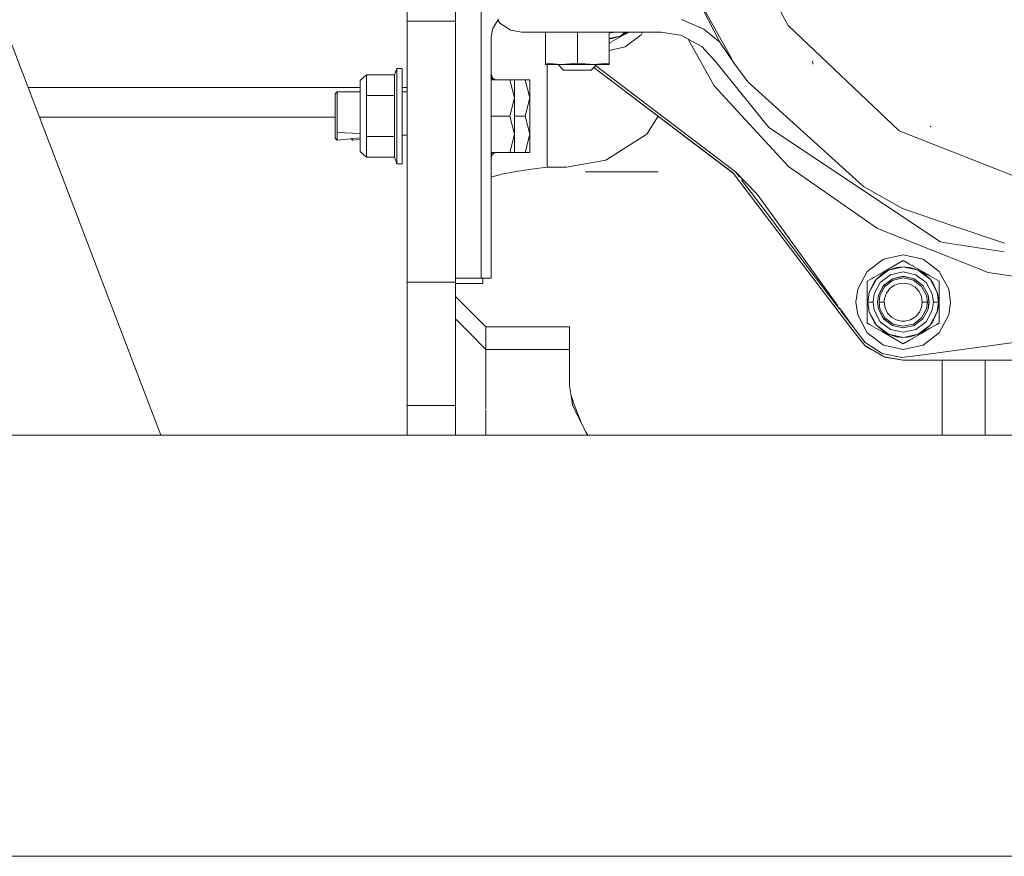
# Model space of a CAD drawing. Units: millimetres. Extents: x 977 to 7216, y -1525 to 1706.
# Drawn here: x 4715 to 4909, y -425 to -261 of the extents above; entities that cross this region are included whole.
import ezdxf
from ezdxf.lldxf.tags import DXFTag

# ---------------------------------------------------------------- set-up
doc = ezdxf.new("R2010")
doc.units = ezdxf.units.MM
doc.layers.add('1', color=7, linetype='Continuous', true_color=0xffffff)
tags = doc.linetypes.add('DASHED', pattern=[25.72, 12.86, -12.86]).pattern_tags.tags
tags[6:7] = [DXFTag(74, 4), DXFTag(75, 0), DXFTag(340, '0'), DXFTag(46, 0.0), DXFTag(50, 0.0), DXFTag(44, 0.0), DXFTag(45, 0.0)]
tags[4:5] = [DXFTag(74, 4), DXFTag(75, 0), DXFTag(340, '0'), DXFTag(46, 0.0), DXFTag(50, 0.0), DXFTag(44, 0.0), DXFTag(45, 0.0)]

msp = doc.modelspace()

# ---------------------------------------------------------------- linework, layer by layer
at = {"layer": '1', "color": 18, "linetype": 'Continuous', "lineweight": 13}
for p, q in [((4857.85532, -246.307835), (4866.503239, -261.909574)), ((4845.824718, -251.291007), (4855.357003, -268.48324)), ((4845.824718, -251.291007), (4853.034496, -265.199274)), ((4742.934827, -342.519999), (4710.835934, -258.624107)), ((4791.450024, -261.042744), (4791.450024, -258.09899)), ((4800.95005, -261.042744), (4800.95005, -258.09899)), ((4805.984497, -259.184122), (4805.984497, -311.660528)), ((4791.450024, -261.042744), (4800.95005, -261.042744)), ((4791.450024, -266.849011), (4791.450024, -261.042744)), ((4800.95005, -266.849011), (4800.95005, -261.042744)), ((4809.430122, -260.624319), (4808.273792, -262.430638)), ((4809.70335, -261.434168), (4809.307548, -260.815795)), ((4809.307548, -260.815795), (4809.70335, -261.434168)), ((4809.70335, -261.434168), (4811.876774, -262.825251)), ((4845.467567, -260.704368), (4849.844456, -262.591511)), ((4807.964802, -264.16254), (4808.273792, -262.430638)), ((4811.876774, -262.825251), (4813.960075, -263.197333)), ((4825.399023, -263.19732), (4813.960075, -263.197333)), ((4813.960075, -263.197333), (4818.684101, -263.197333)), ((4813.960075, -263.197333), (4818.684101, -263.197333)), ((4818.684101, -263.197333), (4820.085576, -263.197326)), ((4818.684101, -263.197333), (4820.085576, -263.197326)), ((4818.684101, -263.197333), (4818.684101, -269.287258)), ((4819.014549, -263.197331), (4819.014549, -263.197327)), ((4824.957848, -263.197321), (4824.957848, -267.690526)), ((4825.83493, -263.19732), (4825.399168, -263.19732)), ((4826.303409, -263.197319), (4825.835037, -263.19732)), ((4834.584675, -263.19731), (4826.30343, -263.197319)), ((4831.231594, -263.431531), (4832.299236, -263.197313)), ((4831.231594, -263.197314), (4831.231594, -264.543364)), ((4834.414005, -263.566107), (4831.697941, -265.134424)), ((4833.357811, -263.981074), (4834.393211, -263.19731)), ((4834.274769, -263.471037), (4833.357811, -263.980657)), ((4834.274769, -263.471037), (4833.357811, -263.981074)), ((4834.207165, -263.685541), (4835.05282, -263.19731)), ((4834.274769, -263.471037), (4834.584796, -263.19731)), ((4834.584675, -263.19731), (4834.274769, -263.471037)), ((4834.347725, -266.12708), (4837.533951, -263.715714)), ((4835.052771, -263.19731), (4834.414005, -263.566107)), ((4835.489987, -263.197309), (4834.584796, -263.19731)), ((4841.381073, -263.197303), (4835.489997, -263.197309)), ((4837.533951, -263.715714), (4837.811127, -263.197307)), ((4845.353127, -263.8188), (4841.381073, -263.197303)), ((4853.034496, -265.199274), (4849.844456, -262.591511)), ((4866.503239, -261.909574), (4888.313293, -282.606542)), ((4807.964802, -311.660528), (4807.964802, -264.16254)), ((4831.231594, -264.447543), (4833.357811, -263.981074)), ((4831.787586, -264.489174), (4831.231594, -264.543364)), ((4831.787586, -264.489174), (4831.231594, -264.543456)), ((4831.231594, -264.543456), (4831.231594, -265.403481)), ((4831.697941, -265.134424), (4831.231594, -265.403615)), ((4831.231594, -265.403615), (4831.231594, -269.287258)), ((4831.787586, -264.489174), (4833.357811, -263.981074)), ((4833.353817, -263.98195), (4831.787586, -264.489174)), ((4833.357811, -263.980657), (4833.357641, -263.980712)), ((4849.45488, -266.007274), (4845.353127, -263.8188)), ((4846.753562, -264.565997), (4851.926327, -273.764491)), ((4855.904102, -269.469976), (4853.034496, -265.199274)), ((4791.450024, -266.849011), (4791.450024, -273.598999)), ((4800.95005, -273.598999), (4800.95005, -266.849011)), ((4831.231594, -266.81078), (4834.347725, -266.12708)), ((4852.183342, -268.960685), (4849.45488, -266.007274)), ((4818.684101, -269.287258), (4820.968151, -269.52666)), ((4818.684101, -269.287258), (4818.684101, -269.547313)), ((4818.684101, -269.528359), (4818.684101, -269.547313)), ((4818.684101, -269.547313), (4818.962574, -269.547313)), ((4818.684101, -269.547313), (4818.749428, -269.547313)), ((4818.962574, -269.547313), (4818.749428, -269.547313)), ((4818.962574, -269.547313), (4819.793224, -269.547313)), ((4819.014549, -289.816529), (4819.014549, -269.547313)), ((4819.793224, -269.547313), (4821.04063, -269.547313)), ((4820.968151, -269.52666), (4821.821213, -269.547313)), ((4821.821213, -269.547313), (4821.04063, -269.547313)), ((4821.195602, -269.547313), (4822.250366, -270.715714)), ((4824.957848, -269.287258), (4821.821213, -269.547313)), ((4821.821213, -269.547313), (4823.489666, -269.547313)), ((4823.489666, -269.547313), (4825.414658, -269.547313)), ((4824.957848, -267.694139), (4824.957848, -269.287258)), ((4824.957848, -269.287258), (4827.278137, -269.528329)), ((4825.414658, -269.547313), (4827.283382, -269.547313)), ((4827.278137, -269.528329), (4827.383498, -269.530778)), ((4827.405293, -269.547313), (4827.283382, -269.547313)), ((4827.383831, -269.530786), (4828.094959, -269.547313)), ((4828.094959, -269.547313), (4827.405619, -269.547313)), ((4828.094959, -269.547313), (4831.231594, -269.287258)), ((4828.094959, -269.547313), (4829.555988, -269.547313)), ((4828.72057, -269.547313), (4828.186104, -270.13936)), ((4829.555988, -269.547313), (4830.62458, -269.547313)), ((4830.62458, -269.547313), (4831.160545, -269.547313)), ((4831.231594, -269.547313), (4830.974579, -269.547313)), ((4831.231594, -269.547313), (4831.160545, -269.547313)), ((4831.231594, -269.287258), (4831.231594, -269.52666)), ((4831.231594, -269.547313), (4831.231594, -269.52666)), ((4831.231594, -269.52666), (4831.231594, -269.547313)), ((4862.68568, -281.978577), (4852.183342, -268.960685)), ((4855.556232, -268.842565), (4855.904102, -269.469976)), ((4858.548164, -272.994488), (4855.904102, -269.469976)), ((4858.547688, -272.994787), (4855.904102, -269.469976)), ((4871.321201, -269.492149), (4871.240616, -268.926173)), ((4871.321201, -269.492149), (4871.240616, -268.926173)), ((4789.42585, -270.338714), (4788.930893, -271.60871)), ((4789.42585, -270.338714), (4789.42585, -279.724002)), ((4790.438175, -270.338714), (4789.42585, -270.338714)), ((4790.438175, -279.724002), (4790.438175, -270.338714)), ((4807.964802, -271.444688), (4808.24852, -272.209466)), ((4822.250366, -270.715714), (4822.38245, -270.715714)), ((4822.304249, -270.715714), (4822.250366, -270.715714)), ((4822.38245, -270.715714), (4822.304249, -270.715714)), ((4822.38245, -270.715714), (4822.737694, -270.715714)), ((4822.737694, -270.715714), (4823.293686, -270.715714)), ((4823.293686, -270.715714), (4823.949814, -270.715714)), ((4823.949814, -270.715714), (4824.717522, -270.715714)), ((4824.717522, -270.715714), (4825.166225, -270.715714)), ((4825.166225, -270.715714), (4826.010227, -270.715714)), ((4826.010227, -270.715714), (4826.73645, -270.715714)), ((4826.73645, -270.715714), (4827.266216, -270.715714)), ((4827.266216, -270.715714), (4827.573299, -270.715714)), ((4827.665806, -270.715714), (4827.573299, -270.715714)), ((4827.665806, -270.715714), (4827.573299, -270.715714)), ((4828.184205, -270.141464), (4827.665806, -270.715714)), ((4828.184205, -270.141464), (4855.743468, -291.04631)), ((4828.184205, -270.141464), (4855.743468, -291.04631)), ((4828.186104, -270.13936), (4855.738163, -291.039318)), ((4828.51421, -269.775905), (4856.108665, -290.694803)), ((4782.195568, -272.73789), (4783.442974, -271.60871)), ((4782.195568, -276.230931), (4782.195568, -272.73789)), ((4783.442974, -271.60871), (4788.930893, -271.60871)), ((4783.442974, -275.666356), (4783.442974, -271.60871)), ((4788.930893, -271.60871), (4788.930893, -275.666356)), ((4807.964802, -272.192765), (4808.24852, -272.209466)), ((4807.964802, -272.28991), (4808.388233, -272.573888)), ((4807.964802, -272.573888), (4811.673164, -272.573888)), ((4808.01218, -272.321685), (4808.24852, -272.209466)), ((4808.24852, -272.209466), (4808.772087, -272.573888)), ((4811.673164, -272.573888), (4812.581539, -272.573888)), ((4812.581539, -276.148945), (4811.673164, -272.573888)), ((4812.581539, -272.573888), (4814.673424, -272.573888)), ((4812.581539, -276.148945), (4812.581539, -272.573888)), ((4814.673424, -272.573888), (4815.581799, -272.573888)), ((4815.581799, -276.148945), (4814.673424, -272.573888)), ((4815.581799, -276.148945), (4815.581799, -272.573888)), ((4858.547688, -272.994787), (4858.536159, -272.978485)), ((4858.547621, -272.993764), (4858.548164, -272.994518)), ((4858.547688, -272.994787), (4858.556399, -273.001936)), ((4879.898049, -292.302768), (4858.547688, -272.994787)), ((4858.556399, -273.001936), (4858.547688, -272.994787)), ((4879.898211, -292.302869), (4858.548164, -272.994488)), ((4858.548164, -272.994518), (4858.551715, -272.998092)), ((4858.548164, -272.994518), (4858.55239, -272.998646)), ((4720.21389, -274.098366), (4716.756445, -274.098366)), ((4720.21389, -274.098366), (4750.897408, -274.098366)), ((4781.701565, -274.098366), (4750.897408, -274.098366)), ((4777.275562, -275.357753), (4777.671814, -274.961501)), ((4777.275562, -277.540863), (4777.275562, -275.357753)), ((4777.671814, -274.961501), (4777.671814, -277.342737)), ((4777.671814, -274.961501), (4782.195568, -274.961501)), ((4782.195568, -274.098366), (4781.701565, -274.098366)), ((4791.450024, -274.098366), (4790.438175, -274.098366)), ((4790.438175, -274.961501), (4791.450024, -274.961501)), ((4791.450024, -273.598999), (4791.450024, -290.473998)), ((4800.95005, -273.598999), (4800.95005, -290.473998)), ((4851.926327, -273.764491), (4866.518021, -289.661437)), ((4782.195568, -276.230931), (4782.195568, -283.217072)), ((4783.442974, -275.666356), (4788.930893, -275.666356)), ((4783.442974, -283.781648), (4783.442974, -275.666356)), ((4788.930893, -275.666356), (4788.930893, -279.724002)), ((4811.673164, -279.724002), (4812.581539, -276.148945)), ((4812.581539, -276.148945), (4812.581539, -283.299059)), ((4814.673424, -279.724002), (4815.581799, -276.148945)), ((4815.581799, -276.148945), (4815.581799, -283.299059)), ((4777.275562, -284.090251), (4777.275562, -277.540863)), ((4777.671814, -282.976836), (4777.671814, -277.342737)), ((4719.003464, -279.971331), (4719.419479, -279.971331)), ((4719.419479, -279.971331), (4750.839233, -279.971331)), ((4777.275562, -279.971331), (4750.839233, -279.971331)), ((4788.930893, -279.724002), (4788.930893, -283.781648)), ((4789.42585, -289.10929), (4789.42585, -279.724002)), ((4790.438175, -279.724002), (4790.438175, -289.10929)), ((4807.964802, -279.724002), (4811.673164, -279.724002)), ((4811.673164, -279.724002), (4812.581539, -283.299059)), ((4812.581539, -279.724002), (4814.673424, -279.724002)), ((4814.673424, -279.724002), (4815.581799, -283.299059)), ((4840.872518, -279.766077), (4838.629723, -283.269733)), ((4840.741129, -279.971331), (4841.143109, -279.971331)), ((4777.671814, -282.976836), (4782.195568, -283.138132)), ((4777.671814, -284.486502), (4777.671814, -282.976836)), ((4896.491051, -304.504067), (4862.68568, -281.978577)), ((4888.313293, -282.606542), (4916.288376, -293.626219)), ((4894.573689, -281.825691), (4894.431591, -281.724989)), ((4777.275562, -284.090251), (4777.671814, -284.486502)), ((4777.671814, -284.486502), (4782.195568, -284.04583)), ((4780.40561, -284.220195), (4780.671597, -284.486502)), ((4780.671597, -284.486502), (4780.671597, -284.194285)), ((4780.671597, -284.486502), (4782.195568, -284.338048)), ((4782.195568, -283.217072), (4782.195568, -286.710113)), ((4783.442974, -283.781648), (4788.930893, -283.781648)), ((4783.442974, -287.839293), (4783.442974, -283.781648)), ((4788.930893, -283.781648), (4788.930893, -287.839293)), ((4790.438175, -283.432026), (4791.450024, -283.468104)), ((4790.438175, -283.535111), (4791.212854, -283.459647)), ((4811.673164, -286.874086), (4812.581539, -283.299059)), ((4812.581539, -283.299059), (4812.581539, -286.874086)), ((4814.673424, -286.874086), (4815.581799, -283.299059)), ((4815.581799, -283.299059), (4815.581799, -286.874086)), ((4838.629723, -283.269733), (4830.561161, -288.434952)), ((4782.195568, -286.710113), (4783.442974, -287.839293)), ((4807.964802, -286.874086), (4811.673164, -286.874086)), ((4808.206081, -286.902696), (4807.964802, -287.119559)), ((4808.206081, -286.902696), (4808.388233, -286.874086)), ((4808.24852, -287.238538), (4808.772087, -286.874086)), ((4811.673164, -286.874086), (4812.581539, -286.874086)), ((4812.581539, -286.874086), (4814.673424, -286.874086)), ((4814.673424, -286.874086), (4815.581799, -286.874086)), ((4783.442974, -287.839293), (4788.930893, -287.839293)), ((4789.42585, -289.10929), (4788.930893, -287.839293)), ((4808.24852, -287.238538), (4807.964802, -287.255239)), ((4807.964802, -288.003308), (4808.24852, -287.238538)), ((4807.976263, -287.109257), (4808.24852, -287.238538)), ((4830.561161, -288.434952), (4822.824478, -289.816529)), ((4790.438175, -289.10929), (4789.42585, -289.10929)), ((4791.450024, -290.473998), (4791.450024, -306.849003)), ((4800.95005, -290.473998), (4800.95005, -306.849003)), ((4812.560558, -290.704727), (4810.034275, -291.184187)), ((4814.618587, -290.370077), (4812.560558, -290.704727)), ((4815.943241, -290.171832), (4814.618587, -290.370077)), ((4819.014549, -289.816529), (4815.943241, -290.171832)), ((4819.014549, -289.816529), (4822.824478, -289.816529)), ((4826.555751, -290.698886), (4840.807915, -290.698886)), ((4856.108665, -290.694803), (4856.919635, -291.764577)), ((4856.108665, -290.694803), (4860.355854, -295.128971)), ((4856.108665, -290.694803), (4856.919635, -291.764577)), ((4884.052753, -301.858187), (4866.518021, -289.661437)), ((4808.110237, -291.67676), (4807.964802, -291.735299)), ((4809.658527, -291.267008), (4808.110237, -291.67676)), ((4810.034275, -291.184187), (4809.658527, -291.267008)), ((4879.209995, -321.974218), (4855.738163, -291.039318)), ((4857.290508, -292.253807), (4864.045313, -301.164279)), ((4857.290508, -292.253807), (4864.045313, -301.164279)), ((4881.318092, -293.586969), (4879.898153, -292.302862)), ((4881.318092, -293.586969), (4879.898315, -292.302963)), ((4888.96656, -297.958434), (4881.318092, -293.586969)), ((4869.925233, -308.332657), (4860.355854, -295.128971)), ((4898.302235, -301.127443), (4888.967923, -297.958896)), ((4864.058749, -301.182004), (4876.607712, -317.735727)), ((4864.058749, -301.182004), (4876.607712, -317.735727)), ((4884.052753, -301.858187), (4905.888557, -310.510874)), ((4909.064374, -304.780668), (4898.302245, -301.127447)), ((4894.554138, -303.28849), (4894.489765, -303.262174)), ((4897.041736, -304.590709), (4896.491051, -304.504067)), ((4897.041736, -304.590709), (4896.491051, -304.504067)), ((4909.044716, -306.479193), (4897.041774, -304.590715)), ((4791.450024, -306.849003), (4791.450024, -312.405258)), ((4800.95005, -306.849003), (4800.95005, -312.405258)), ((4876.267168, -317.083165), (4869.928419, -308.337054)), ((4885.240078, -307.894558), (4882.054329, -310.305566)), ((4889.142036, -307.038456), (4885.240078, -307.894558)), ((4889.141083, -308.160245), (4887.887001, -308.884144)), ((4889.141083, -308.160245), (4890.394688, -308.884144)), ((4893.044472, -307.894558), (4889.142036, -307.038456)), ((4896.230221, -310.305566), (4893.044472, -307.894558)), ((4886.227131, -310.037494), (4883.848667, -311.837912)), ((4885.170937, -310.452431), (4887.887001, -308.884144)), ((4885.310173, -310.547531), (4886.227131, -310.037494)), ((4885.310173, -310.547531), (4886.227272, -310.0378)), ((4889.141083, -309.398204), (4886.227131, -310.037494)), ((4887.797356, -309.529394), (4886.227131, -310.037494)), ((4886.227608, -310.037613), (4887.797356, -309.529394)), ((4887.797356, -309.529394), (4889.141083, -309.398204)), ((4887.797356, -309.529394), (4889.141083, -309.398489)), ((4892.054558, -310.037494), (4889.141083, -309.398204)), ((4890.48481, -309.529394), (4889.141083, -309.398204)), ((4889.14156, -309.398443), (4890.48481, -309.529394)), ((4890.394688, -308.884144), (4890.971661, -309.217185)), ((4890.394688, -308.884144), (4893.111229, -310.452431)), ((4890.48481, -309.529394), (4892.054441, -310.037748)), ((4890.48481, -309.529394), (4892.054558, -310.037494)), ((4890.873409, -309.160515), (4890.971661, -309.217185)), ((4890.971661, -309.217185), (4893.111229, -310.452431)), ((4892.685962, -310.20692), (4890.971661, -309.217185)), ((4894.433022, -311.837912), (4892.054558, -310.037494)), ((4892.971516, -310.547531), (4892.054558, -310.037494)), ((4892.055463, -310.038179), (4892.971516, -310.547531)), ((4800.95005, -311.660528), (4801.727772, -311.660528)), ((4801.727772, -311.660528), (4803.900719, -311.660528)), ((4805.984497, -311.660528), (4803.900719, -311.660528)), ((4807.964802, -311.660528), (4805.984497, -311.660528)), ((4806.314468, -312.284052), (4806.314468, -311.660528)), ((4882.054329, -310.305566), (4880.170345, -313.828707)), ((4882.041454, -312.259018), (4882.516861, -311.984539)), ((4883.848667, -311.837912), (4882.442474, -314.468682)), ((4882.516861, -311.984539), (4883.879738, -311.197797)), ((4883.405209, -311.471701), (4882.516861, -311.984539)), ((4882.899851, -311.763452), (4883.405209, -311.471701)), ((4882.899851, -311.763452), (4883.405209, -311.471701)), ((4883.394718, -312.431991), (4883.848667, -311.837912)), ((4883.848998, -311.838192), (4883.394718, -312.431991)), ((4883.405209, -311.471701), (4883.879754, -311.197769)), ((4883.405209, -311.471701), (4883.493432, -311.420798)), ((4885.310173, -310.547531), (4883.848667, -311.837912)), ((4883.849144, -311.838001), (4885.310173, -310.547531)), ((4883.879775, -311.197775), (4885.170937, -310.452431)), ((4883.879791, -311.197747), (4885.170937, -310.452431)), ((4886.65247, -310.960174), (4884.62162, -312.497735)), ((4885.278702, -313.059092), (4887.014866, -311.745167)), ((4887.019157, -311.756164), (4885.287285, -313.06693)), ((4885.519981, -313.266098), (4887.147903, -312.03416)), ((4889.141083, -310.414195), (4886.65247, -310.960174)), ((4887.014866, -311.745167), (4889.14156, -311.278641)), ((4889.140606, -311.290771), (4887.019157, -311.756164)), ((4887.147903, -312.03416), (4889.142036, -311.596751)), ((4891.262054, -311.756164), (4889.140606, -311.290771)), ((4889.141083, -310.414195), (4891.629219, -310.960174)), ((4889.14156, -311.278641), (4891.267776, -311.745167)), ((4889.142036, -311.596751), (4891.135693, -312.03416)), ((4891.135693, -312.03416), (4892.763615, -313.266098)), ((4892.993927, -313.06693), (4891.262054, -311.756164)), ((4891.267776, -311.745167), (4893.003941, -313.059092)), ((4891.629219, -310.960174), (4893.660545, -312.497735)), ((4892.971516, -310.547531), (4894.43187, -311.83704)), ((4892.971516, -310.547531), (4894.433022, -311.837912)), ((4893.111229, -310.452431), (4894.403937, -311.198802)), ((4894.403915, -311.198764), (4893.111229, -310.452431)), ((4893.548875, -310.705115), (4894.403916, -311.198765)), ((4894.409657, -311.202079), (4894.403953, -311.198786)), ((4894.403953, -311.198786), (4894.409657, -311.202079)), ((4894.403974, -311.198824), (4895.764828, -311.984539)), ((4894.409657, -311.202079), (4894.474454, -311.239516)), ((4895.839214, -314.468682), (4894.433022, -311.837912)), ((4894.433498, -311.838478), (4894.433022, -311.837912)), ((4894.433169, -311.838187), (4894.433498, -311.838478)), ((4894.433498, -311.838478), (4894.887447, -312.431991)), ((4896.240234, -312.259018), (4895.764828, -311.984539)), ((4898.114204, -313.828707), (4896.230221, -310.305566)), ((4905.888557, -310.510874), (4919.892868, -312.581005)), ((4791.450024, -312.405258), (4800.95005, -312.405258)), ((4791.450024, -316.848993), (4791.450024, -312.405258)), ((4800.95005, -312.405258), (4800.95005, -316.848993)), ((4806.314468, -312.676519), (4800.95005, -312.676544)), ((4806.314468, -312.676519), (4806.314468, -312.284052)), ((4880.170345, -313.828707), (4879.819393, -316.358745)), ((4882.041454, -312.259018), (4882.041454, -314.381785)), ((4883.394718, -312.431991), (4882.442474, -314.468682)), ((4882.442499, -314.468689), (4883.394718, -312.431991)), ((4883.420467, -314.744473), (4884.62162, -312.497735)), ((4884.252071, -314.979047), (4885.278702, -313.059092)), ((4885.287285, -313.06693), (4884.263039, -314.982325)), ((4884.557724, -315.066248), (4885.519981, -313.266098)), ((4885.841846, -314.584851), (4886.494637, -313.707471)), ((4886.494637, -313.707471), (4887.268543, -313.114405)), ((4887.268543, -313.114405), (4888.222694, -312.726885)), ((4888.222694, -312.726885), (4889.343739, -312.618136)), ((4889.343739, -312.618136), (4890.450954, -312.848896)), ((4890.450954, -312.848896), (4891.482353, -313.434035)), ((4891.482353, -313.434035), (4892.264843, -314.290076)), ((4892.763615, -313.266098), (4893.725872, -315.066248)), ((4894.018173, -314.982325), (4892.993927, -313.06693)), ((4893.003941, -313.059092), (4894.030571, -314.979047)), ((4893.660545, -312.497735), (4894.861221, -314.744473)), ((4894.887447, -312.431991), (4895.837777, -314.465992)), ((4894.887447, -312.431991), (4895.839214, -314.468682)), ((4896.240234, -314.379308), (4896.240234, -312.259018)), ((4898.464203, -316.358745), (4898.114204, -313.828707)), ((4800.95005, -315.232843), (4806.950092, -321.210027)), ((4882.041454, -314.381916), (4882.041454, -314.77496)), ((4882.041454, -314.77496), (4882.041454, -316.357791)), ((4882.181168, -316.357791), (4882.442474, -314.468682)), ((4882.335186, -314.901829), (4882.181168, -316.357791)), ((4882.181168, -316.357791), (4882.335186, -314.901829)), ((4882.335186, -314.901829), (4882.442474, -314.468682)), ((4882.335186, -314.901829), (4882.442474, -314.468741)), ((4883.197308, -316.357791), (4883.420467, -314.744473)), ((4884.06086, -316.357791), (4884.252071, -314.979047)), ((4884.263039, -314.982325), (4884.073257, -316.357791)), ((4884.37891, -316.359013), (4884.557724, -315.066248)), ((4885.39505, -316.359013), (4885.469437, -315.617561)), ((4885.469437, -315.617561), (4885.841846, -314.584851)), ((4892.264843, -314.290076), (4892.729759, -315.281719)), ((4892.888069, -316.359013), (4892.729759, -315.281719)), ((4893.904686, -316.359013), (4893.725872, -315.066248)), ((4894.208431, -316.357791), (4894.018173, -314.982325)), ((4894.221306, -316.357791), (4894.030571, -314.979047)), ((4895.084381, -316.357791), (4894.861221, -314.744473)), ((4896.100998, -316.357791), (4895.839214, -314.468682)), ((4895.946503, -314.901829), (4895.839214, -314.468682)), ((4895.839336, -314.46956), (4895.946503, -314.901829)), ((4895.946503, -314.901829), (4896.100998, -316.357791)), ((4896.100998, -316.357791), (4895.946503, -314.901829)), ((4896.240234, -316.357791), (4896.240234, -314.379334)), ((4791.450024, -316.848993), (4791.450024, -336.717367)), ((4800.95005, -336.717367), (4800.95005, -316.848993)), ((4879.619598, -321.708798), (4876.569965, -317.50096)), ((4879.819393, -316.358745), (4880.169392, -318.889111)), ((4882.041454, -316.357791), (4882.181168, -316.357791)), ((4882.041454, -318.33615), (4882.041454, -316.357791)), ((4882.181168, -316.357791), (4882.442474, -318.246931)), ((4882.181168, -316.357791), (4882.24411, -316.357791)), ((4882.335186, -317.813784), (4882.181168, -316.357791)), ((4882.335186, -317.813784), (4882.181168, -316.357791)), ((4882.478714, -316.357791), (4882.24411, -316.357791)), ((4882.335186, -317.813784), (4882.442474, -318.246931)), ((4882.442474, -318.246812), (4882.335186, -317.813784)), ((4882.845879, -316.357791), (4882.478714, -316.357791)), ((4883.197308, -316.357791), (4882.845879, -316.357791)), ((4883.420467, -317.97114), (4883.197308, -316.357791)), ((4884.62162, -320.217878), (4883.420467, -317.97114)), ((4884.251595, -317.736715), (4884.06086, -316.357791)), ((4884.073257, -316.357791), (4884.263515, -317.733109)), ((4885.278225, -319.656909), (4884.251595, -317.736715)), ((4884.263515, -317.733109), (4885.287762, -319.648266)), ((4884.37891, -316.359013), (4885.39505, -316.359013)), ((4884.37891, -316.359013), (4884.558201, -317.6516)), ((4884.558201, -317.6516), (4885.520458, -319.451541)), ((4885.577202, -317.513019), (4885.39505, -316.359013)), ((4886.068821, -318.502784), (4885.577202, -317.513019)), ((4892.7598, -317.331016), (4892.334938, -318.31792)), ((4892.888069, -316.359013), (4892.7598, -317.331016)), ((4892.763138, -319.451541), (4893.725395, -317.6516)), ((4893.904686, -316.359013), (4892.888069, -316.359013)), ((4892.99345, -319.648266), (4894.017696, -317.733109)), ((4894.031048, -317.736715), (4893.004417, -319.656909)), ((4894.861221, -317.97114), (4893.660545, -320.217878)), ((4893.725395, -317.6516), (4893.904686, -316.359013)), ((4894.208431, -316.357791), (4894.017696, -317.733109)), ((4894.221306, -316.357791), (4894.031048, -317.736715)), ((4895.084381, -316.357791), (4894.861221, -317.97114)), ((4895.084381, -316.357791), (4895.436287, -316.357791)), ((4895.436287, -316.357791), (4895.802975, -316.357791)), ((4896.037579, -316.357791), (4895.802975, -316.357791)), ((4895.839214, -318.246931), (4896.100998, -316.357791)), ((4895.946503, -317.813784), (4895.839214, -318.246543)), ((4895.946503, -317.813784), (4895.839214, -318.246931)), ((4895.946503, -317.813784), (4896.100998, -316.357791)), ((4896.100998, -316.357791), (4895.946503, -317.813784)), ((4896.100998, -316.357791), (4896.037579, -316.357791)), ((4896.240234, -316.357791), (4896.100998, -316.357791)), ((4896.240234, -317.940652), (4896.240234, -316.357791)), ((4896.240234, -318.338485), (4896.240234, -317.940652)), ((4898.464203, -316.358745), (4898.114681, -318.889111)), ((4800.95005, -319.677442), (4803.959846, -322.676003)), ((4876.860177, -318.06876), (4878.956051, -320.833493)), ((4876.860177, -318.06876), (4878.956051, -320.833493)), ((4880.169392, -318.889111), (4882.053375, -322.412759)), ((4882.041454, -320.456594), (4882.041454, -318.336207)), ((4882.442474, -318.246931), (4883.848667, -320.877701)), ((4883.394241, -320.283622), (4882.442474, -318.246931)), ((4883.394241, -320.283622), (4882.442524, -318.246917)), ((4887.014389, -320.970953), (4885.278225, -319.656909)), ((4885.287762, -319.648266), (4887.019157, -320.958912)), ((4885.520458, -319.451541), (4887.14838, -320.68333)), ((4886.837959, -319.313765), (4886.068821, -318.502784)), ((4887.746811, -319.83611), (4886.837959, -319.313765)), ((4888.80825, -320.090681), (4887.746811, -319.83611)), ((4890.596867, -319.811136), (4889.429569, -320.094228)), ((4891.601562, -319.184631), (4890.596867, -319.811136)), ((4891.135693, -320.68333), (4892.763138, -319.451541)), ((4891.262054, -320.958912), (4892.99345, -319.648266)), ((4893.004417, -319.656909), (4891.268253, -320.970953)), ((4892.334938, -318.31792), (4891.601562, -319.184631)), ((4894.433022, -320.877701), (4895.839214, -318.246931)), ((4895.839054, -318.246886), (4894.887447, -320.283622)), ((4894.887447, -320.283622), (4895.839214, -318.246931)), ((4896.230698, -322.412759), (4898.114681, -318.889111)), ((4896.240234, -320.456594), (4896.240234, -318.338685)), ((4902.264595, -319.897503), (4902.236462, -319.896996)), ((4902.253628, -319.897413), (4902.239323, -319.897115)), ((4902.253628, -319.897413), (4902.245045, -319.897234)), ((4902.253628, -319.897413), (4902.245522, -319.897264)), ((4806.950092, -321.210027), (4806.950092, -325.654626)), ((4806.950092, -321.210027), (4823.409081, -321.210027)), ((4823.409081, -325.654626), (4823.409081, -321.210027)), ((4879.070552, -320.984535), (4879.619598, -321.708798)), ((4879.070552, -320.984535), (4879.619598, -321.708798)), ((4879.619598, -321.708798), (4881.624222, -324.282169)), ((4882.516861, -320.731074), (4882.041454, -320.456594)), ((4883.87766, -321.516601), (4882.516861, -320.731074)), ((4883.394241, -320.283622), (4883.848667, -320.877701)), ((4883.848998, -320.877421), (4883.394241, -320.283622)), ((4883.848667, -320.877701), (4886.227131, -322.678119)), ((4885.310173, -322.168082), (4883.848667, -320.877701)), ((4885.310173, -322.168082), (4883.85271, -320.880761)), ((4885.170937, -322.263151), (4883.87772, -321.516636)), ((4886.65247, -321.755439), (4884.62162, -320.217878)), ((4889.141083, -322.301418), (4886.65247, -321.755439)), ((4889.141083, -321.437538), (4887.014389, -320.970953)), ((4887.019157, -320.958912), (4889.140606, -321.424246)), ((4887.14838, -320.68333), (4889.142036, -321.120709)), ((4889.429569, -320.094228), (4888.80825, -320.090681)), ((4889.140606, -321.424246), (4891.262054, -320.958912)), ((4891.268253, -320.970953), (4889.141083, -321.437538)), ((4889.141083, -322.301418), (4891.629219, -321.755439)), ((4889.142036, -321.120709), (4891.135693, -320.68333)), ((4891.629219, -321.755439), (4893.660545, -320.217878)), ((4892.054558, -322.678119), (4894.433022, -320.877701)), ((4892.690659, -322.505981), (4894.405958, -321.515669)), ((4894.432972, -320.877659), (4892.971516, -322.168082)), ((4892.971516, -322.168082), (4894.433022, -320.877701)), ((4894.405993, -321.515609), (4893.111229, -322.263151)), ((4894.406018, -321.515634), (4894.409657, -321.513534)), ((4895.764828, -320.731074), (4894.406022, -321.515591)), ((4894.496807, -321.463176), (4894.409657, -321.513534)), ((4894.433498, -320.877194), (4894.433022, -320.877701)), ((4894.433498, -320.877194), (4894.433108, -320.877539)), ((4894.433498, -320.877194), (4894.887447, -320.283622)), ((4896.240234, -320.456594), (4895.764828, -320.731074)), ((4803.959846, -322.676003), (4806.950092, -325.654626)), ((4879.209995, -321.974307), (4879.209796, -321.973956)), ((4879.209995, -321.974218), (4881.559849, -324.891865)), ((4879.209995, -321.974307), (4879.209995, -321.974218)), ((4879.209995, -321.974218), (4881.559849, -324.891865)), ((4879.209995, -321.974307), (4879.209995, -321.974218)), ((4879.21356, -321.978645), (4879.209995, -321.974307)), ((4879.209995, -321.974307), (4881.559849, -324.891865)), ((4879.21356, -321.978645), (4879.209995, -321.974307)), ((4882.053375, -322.412759), (4885.239124, -324.824154)), ((4885.377777, -322.382586), (4884.972503, -322.148605)), ((4887.887001, -323.831469), (4885.170937, -322.263151)), ((4885.310173, -322.168082), (4886.227131, -322.678119)), ((4886.225221, -322.676673), (4885.310173, -322.168082)), ((4886.227131, -322.678119), (4889.141083, -323.317409)), ((4887.797356, -323.186219), (4886.227131, -322.678119)), ((4887.797356, -323.186219), (4886.229752, -322.678694)), ((4887.797356, -323.186219), (4889.141083, -323.317409)), ((4889.138503, -323.316843), (4887.797356, -323.186219)), ((4889.141083, -324.555367), (4887.887001, -323.831469)), ((4889.141083, -323.317409), (4892.054558, -322.678119)), ((4890.48481, -323.186219), (4889.141083, -323.317409)), ((4889.14156, -323.31714), (4889.141083, -323.317094)), ((4890.394688, -323.831469), (4889.141083, -324.555367)), ((4890.48481, -323.186219), (4889.14156, -323.31714)), ((4893.111229, -322.263151), (4890.394688, -323.831469)), ((4890.971661, -323.498428), (4890.394688, -323.831469)), ((4892.054453, -322.67789), (4890.48481, -323.186219)), ((4890.48481, -323.186219), (4892.054558, -322.678119)), ((4890.971661, -323.498428), (4890.875101, -323.554116)), ((4892.690659, -322.505981), (4890.971661, -323.498428)), ((4892.971516, -322.168082), (4892.054558, -322.678119)), ((4892.971516, -322.168082), (4892.055035, -322.677702)), ((4892.091751, -326.874822), (4922.719046, -322.660402)), ((4892.690659, -322.505981), (4892.690535, -322.506027)), ((4892.690761, -322.505897), (4892.690659, -322.505981)), ((4893.044949, -324.824154), (4896.230698, -322.412759)), ((4806.950092, -325.654626), (4806.94294, -328.531235)), ((4806.950092, -325.654626), (4823.409081, -325.654626)), ((4823.409081, -332.823068), (4823.409081, -325.654626)), ((4881.559849, -324.891865), (4885.362148, -327.131391)), ((4881.559849, -324.891865), (4885.362148, -327.131391)), ((4881.73151, -325.04186), (4881.559849, -324.891865)), ((4881.624222, -324.282169), (4884.962082, -326.449364)), ((4881.73151, -325.04186), (4881.653609, -324.947089)), ((4881.73151, -325.04186), (4881.653609, -324.947089)), ((4882.974932, -325.725338), (4881.73151, -325.04186)), ((4881.73151, -325.04186), (4885.362148, -327.131391)), ((4882.974932, -325.725338), (4881.73151, -325.04186)), ((4885.239124, -324.824154), (4889.142036, -325.680375)), ((4889.142036, -325.680375), (4893.044949, -324.824154)), ((4884.962082, -326.449364), (4888.854504, -327.276975)), ((4885.362148, -327.131391), (4889.125824, -327.771753)), ((4885.786533, -327.270806), (4885.362148, -327.131391)), ((4885.786533, -327.270806), (4885.609449, -327.173467)), ((4885.786533, -327.270806), (4885.609449, -327.173467)), ((4889.125824, -327.771783), (4885.786533, -327.270806)), ((4889.125824, -327.771783), (4885.786533, -327.270806)), ((4892.091751, -326.874822), (4888.854504, -327.276975)), ((4806.94294, -328.531235), (4806.947231, -330.664873)), ((4919.45076, -327.771753), (4889.125824, -327.771753)), ((4889.125824, -327.771783), (4889.125824, -327.771753)), ((4889.125824, -327.771783), (4889.125824, -327.771753)), ((4889.125824, -327.771783), (4906.515598, -327.771753)), ((4889.125824, -327.771783), (4889.125824, -327.771753)), ((4896.787167, -327.77177), (4896.787167, -342.519999)), ((4905.261993, -327.771755), (4905.261993, -342.519999)), ((4806.955814, -335.224301), (4806.947231, -330.664873)), ((4823.792934, -335.200012), (4823.409081, -332.823068)), ((4806.955814, -335.224301), (4806.954702, -336.14342)), ((4824.408883, -336.775286), (4823.722835, -334.765935)), ((4823.792934, -335.200012), (4824.016094, -336.580426)), ((4825.603811, -339.831283), (4823.792934, -335.200012)), ((4791.450024, -336.717367), (4800.95005, -336.717367)), ((4791.450024, -339.473993), (4791.450024, -336.717367)), ((4800.95005, -336.717367), (4800.95005, -339.473993)), ((4806.954702, -336.14342), (4806.953219, -337.368439)), ((4824.016094, -336.580426), (4824.419975, -337.407231)), ((4826.575756, -341.821462), (4824.419975, -337.407231)), ((4806.949139, -340.590686), (4806.952953, -337.588102)), ((4791.450024, -339.473993), (4791.450024, -342.519999)), ((4800.95005, -339.473993), (4800.95005, -342.519999)), ((4806.9466, -342.519999), (4806.949139, -340.590686)), ((4688.194869, -342.519999), (5234.799862, -342.519999)), ((4827.01511, -342.519999), (4826.575756, -341.821462))]:
    msp.add_line(p, q, dxfattribs=at)
at = {"layer": '1', "color": 18, "linetype": 'DASHED', "lineweight": 13}
msp.add_line((6995.00025, -425.450013), (3704.999924, -425.450013), dxfattribs=at)

doc.saveas('drawing.dxf')
